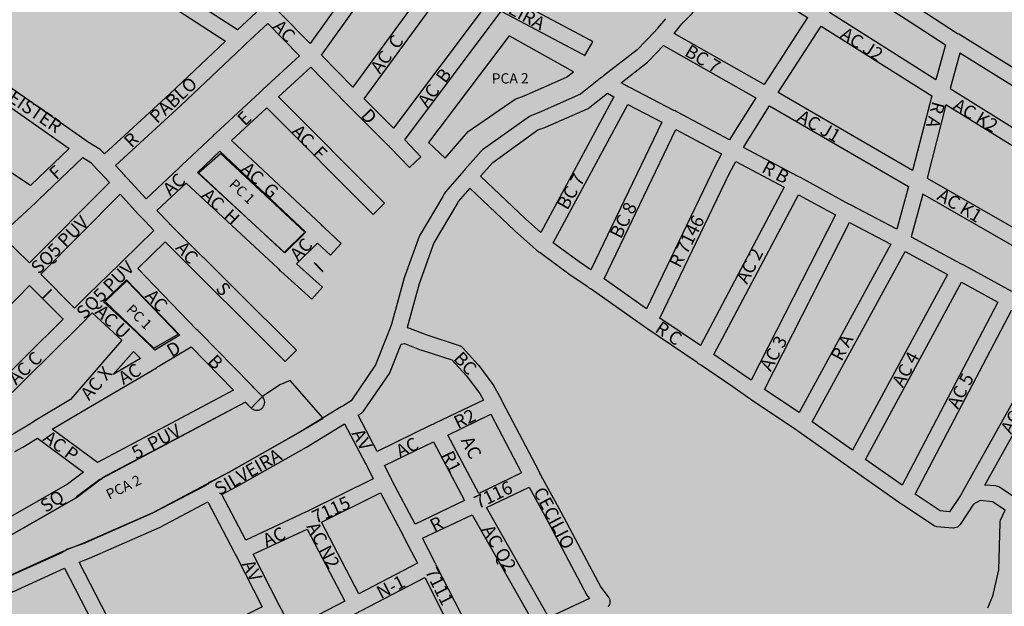
# Model space of a CAD drawing. Units: millimetres. Extents: x 180464 to 229741, y 1658956 to 1675697.
# Drawn here: x 186702 to 187379, y 1662783 to 1663186 of the extents above; entities that cross this region are included whole.
import ezdxf

# ---------------------------------------------------------------- set-up
doc = ezdxf.new("R2010")
doc.units = ezdxf.units.MM
for name, color, linetype in [('0PRACAS', 94, 'Continuous'), ('10CONV', 7, 'Continuous'), ('3CONV', 94, 'Continuous'), ('HATCH', 7, 'Continuous'), ('MAPA PORTO ALEGRE', 7, 'Continuous')]:
    doc.layers.add(name, color=color, linetype=linetype)
doc.styles.add('cdl', font='romans.shx')

msp = doc.modelspace()

# ---------------------------------------------------------------- hatches: boundary and pattern name
at = {"layer": 'HATCH'}
msp.add_hatch(color=71, dxfattribs=at).paths.add_polyline_path([(186297.2, 1666595.79), (186297.01, 1666597.56), (186293.72, 1666604.21), (186290.05, 1666610.3), (186286.19, 1666615.95), (186281.46, 1666621.26), (186276.73, 1666626.36), (186272.1, 1666631.45), (186267.37, 1666636.32), (186262.55, 1666640.86), (186257.72, 1666645.4), (186252.99, 1666649.94), (186248.17, 1666654.26), (186243.44, 1666658.13), (186239.2, 1666661.78), (186233.51, 1666666.21), (186229.65, 1666668.98), (186223.28, 1666673.52), (186216.82, 1666677.72), (186210.36, 1666681.92), (186204.09, 1666685.91), (186197.92, 1666690), (186191.84, 1666693.98), (186186.34, 1666697.75), (186177.37, 1666703.61), (186177.08, 1666703.83), (186173.03, 1666706.6), (186169.17, 1666709.37), (186165.22, 1666712.24), (186161.36, 1666714.9), (186157.4, 1666717.67), (186153.45, 1666720.43), (186149.49, 1666723.09), (186145.64, 1666725.63), (186141.68, 1666728.07), (186137.73, 1666730.5), (186133.77, 1666732.93), (186129.82, 1666735.15), (186125.87, 1666737.25), (186122.01, 1666739.24), (186118.05, 1666741.23), (186114.2, 1666743.22), (186110.24, 1666745.1), (186106.29, 1666746.98), (186102.34, 1666748.75), (186098.48, 1666750.63), (186094.62, 1666752.51), (186090.86, 1666754.27), (186087.1, 1666756.15), (186081.12, 1666758.92), (186076.97, 1666760.91), (186071.67, 1666763.45), (186066.46, 1666765.99), (186061.35, 1666768.54), (186056.14, 1666770.97), (186051.32, 1666773.29), (186046.6, 1666775.61), (186041.68, 1666777.71), (186036.86, 1666779.81), (186029.82, 1666783.02), (186027.5, 1666784.13), (186025.38, 1666785.12), (186020.66, 1666787.11), (186010.24, 1666791.64), (186000.02, 1666796.29), (185989.99, 1666801.04), (185980.06, 1666805.9), (185969.94, 1666810.1), (185959.81, 1666814.53), (185949.59, 1666818.84), (185939.18, 1666823.03), (185928.76, 1666828.34), (185918.54, 1666833.65), (185908.22, 1666839.07), (185898.29, 1666844.6), (185888.26, 1666850.02), (185878.13, 1666855.33), (185868.1, 1666860.41), (185858.84, 1666864.28), (185849.3, 1666867.04), (185839.46, 1666869.47), (185829.92, 1666871.12), (185825.2, 1666871.67), (185819.9, 1666870.88), (185809.78, 1666866.99), (185805.26, 1666865.1), (185799.77, 1666862.88), (185789.75, 1666858.21), (185779.73, 1666853.32), (185769.91, 1666847.98), (185760.18, 1666842.76), (185750.46, 1666837.31), (185748.63, 1666835.98), (185740.83, 1666831.32), (185732.55, 1666825.1), (185728.12, 1666822.32), (185722.82, 1666820.1), (185713.19, 1666815.32), (185706.93, 1666813.09), (185703.55, 1666811.98), (185700.76, 1666810.76), (185693.15, 1666808.97), (185683.51, 1666807.19), (185673.98, 1666805.51), (185664.53, 1666804.06), (185654.99, 1666802.49), (185645.46, 1666800.26), (185636.21, 1666798.03), (185626.48, 1666794.36), (185616.75, 1666790.03), (185607.41, 1666785.25), (185598.07, 1666780.47), (185588.72, 1666775.8), (185579.38, 1666770.69), (185570.33, 1666765.47), (185568.6, 1666764.47), (185561.28, 1666758.69), (185553.58, 1666752.81), (185543.57, 1666743.59), (185536.54, 1666735.71), (185519.03, 1666714.74), (185507.87, 1666699.54), (185497.96, 1666686.22), (185496.71, 1666684.55), (185490.65, 1666677.23), (185482.27, 1666670.12), (185468.8, 1666658.47), (185455.51, 1666648.25), (185441.93, 1666639.7), (185428.26, 1666630.03), (185414.69, 1666619.93), (185402.08, 1666607.72), (185389.47, 1666595.51), (185377.05, 1666582.52), (185364.54, 1666569.53), (185351.93, 1666556.88), (185338.94, 1666544.56), (185325.66, 1666533.78), (185312.75, 1666529.89), (185300.51, 1666529.54), (185287.69, 1666531.52), (185274.48, 1666534.49), (185261.27, 1666537.47), (185247.97, 1666541.22), (185234.47, 1666545.3), (185221.07, 1666549.5), (185207.86, 1666554.91), (185194.65, 1666561.66), (185181.15, 1666568.07), (185167.55, 1666574.48), (185153.66, 1666580.45), (185142.29, 1666583.09), (185128.89, 1666584.63), (185115.59, 1666583.83), (185102.29, 1666582.59), (185089.39, 1666579.25), (185076.67, 1666574.8), (185063.96, 1666570.24), (185061.93, 1666569.35), (185061.35, 1666569.12), (185061.16, 1666569.12), (185061.07, 1666569.12), (185060.97, 1666569.01), (185060.78, 1666569.01), (185056.54, 1666567.57), (185049.03, 1666564.12), (185041.61, 1666560.12), (185034.29, 1666555.67), (185027.17, 1666551.12), (185020.14, 1666546.56), (185011.76, 1666542.34), (185003.19, 1666538.23), (184994.52, 1666533.89), (184985.66, 1666531), (184976.89, 1666529.32), (184973.32, 1666529.21), (184971.49, 1666529.2), (184967.93, 1666529.2), (184958.68, 1666529.85), (184949.13, 1666533.28), (184939.49, 1666538.25), (184928.97, 1666544.89), (184918.36, 1666551.41), (184908.23, 1666557.83), (184897.91, 1666564.36), (184887.59, 1666570.88), (184877.27, 1666577.41), (184866.86, 1666583.6), (184856.82, 1666590.24), (184847.47, 1666596.44), (184838.21, 1666602.85), (184832.13, 1666606.72), (184826.34, 1666609.49), (184818.14, 1666614.91), (184817.08, 1666616.68), (184811.98, 1666610.24), (184802.55, 1666599.48), (184793.13, 1666586.94), (184783.41, 1666574.4), (184773.6, 1666561.52), (184768.31, 1666554.42), (184764.07, 1666548.76), (184758.01, 1666541.33), (184748.01, 1666528.12), (184745.7, 1666525.01), (184742.52, 1666521.24), (184729.83, 1666504.15), (184717.13, 1666487.06), (184704.34, 1666470.08), (184691.45, 1666453.44), (184678.75, 1666436.46), (184671.53, 1666426.8), (184657.01, 1666408.27), (184647.77, 1666396.39), (184637.29, 1666380.97), (184625.55, 1666365.66), (184613.72, 1666350.67), (184601.89, 1666335.47), (184589.67, 1666321.26), (184580.43, 1666312.38), (184577.93, 1666308.5), (184572.25, 1666302.95), (184562.24, 1666293.29), (184552.33, 1666283.52), (184542.42, 1666273.64), (184532.8, 1666263.65), (184522.69, 1666253.77), (184512.68, 1666243.78), (184502.67, 1666233.79), (184492.76, 1666223.68), (184482.56, 1666213.58), (184473.42, 1666203.81), (184463.32, 1666193.71), (184453.02, 1666183.61), (184442.62, 1666173.51), (184432.23, 1666163.29), (184421.26, 1666153.08), (184409.9, 1666142.86), (184405.86, 1666139.09), (184398.74, 1666131.98), (184390.75, 1666125.21), (184381.8, 1666118.55), (184372.65, 1666111.77), (184362.54, 1666105.33), (184352.43, 1666099.33), (184342.32, 1666093.32), (184332.4, 1666089.54), (184324.41, 1666086.43), (184312.27, 1666081.86), (184300.14, 1666077.3), (184288, 1666072.74), (184275.77, 1666067.62), (184263.54, 1666062.28), (184251.4, 1666056.95), (184239.17, 1666051.27), (184226.65, 1666045.71), (184214.04, 1666040.04), (184201.52, 1666034.48), (184189, 1666029.7), (184176.38, 1666025.91), (184163.76, 1666022.68), (184151.42, 1666020.77), (184139, 1666019.31), (184126.56, 1666018.74), (184114.23, 1666018.28), (184099, 1666018.59), (184093.99, 1666018.81), (184087.25, 1666019.02), (184080.4, 1666019.45), (184073.66, 1666020), (184067.01, 1666020.98), (184060.07, 1666021.75), (184053.13, 1666022.74), (184046.28, 1666023.84), (184039.34, 1666025.16), (184032.5, 1666026.37), (184025.56, 1666027.69), (184018.62, 1666029.12), (184011.77, 1666030.77), (184004.74, 1666032.31), (183997.7, 1666033.74), (183990.66, 1666035.28), (183983.53, 1666036.49), (183976.4, 1666038.03), (183969.26, 1666039.69), (183962.23, 1666041.34), (183955.09, 1666042.55), (183947.86, 1666044.2), (183940.73, 1666046.08), (183933.59, 1666048.39), (183926.36, 1666050.6), (183919.04, 1666052.7), (183911.71, 1666054.79), (183904.09, 1666056.66), (183896.48, 1666058.76), (183892.33, 1666059.86), (183888.86, 1666060.74), (183880.76, 1666062.06), (183872.57, 1666063.6), (183864.47, 1666065.36), (183856.28, 1666067.01), (183848.18, 1666068.55), (183840.09, 1666069.76), (183832.09, 1666070.75), (183824.18, 1666071.4), (183816.28, 1666072.06), (183808.47, 1666072.71), (183800.76, 1666072.36), (183792.76, 1666072.24), (183784.86, 1666072.01), (183776.96, 1666071.11), (183769.25, 1666069.99), (183761.45, 1666068.76), (183753.65, 1666067.53), (183746.04, 1666065.74), (183738.23, 1666064.07), (183730.53, 1666062.4), (183722.82, 1666060.39), (183715.02, 1666058.6), (183707.21, 1666056.93), (183699.6, 1666054.7), (183691.8, 1666052.8), (183684.09, 1666050.91), (183676.39, 1666048.9), (183668.58, 1666047.01), (183660.68, 1666046.22), (183652.49, 1666045.1), (183644.21, 1666043.98), (183635.92, 1666042.85), (183627.64, 1666041.73), (183619.45, 1666040.28), (183617.13, 1666039.83), (183607.69, 1666038.38), (183599.02, 1666037.15), (183590.35, 1666036.25), (183581.58, 1666035.68), (183572.81, 1666035.78), (183563.94, 1666035.99), (183555.27, 1666036.53), (183546.5, 1666037.51), (183537.73, 1666038.38), (183524.33, 1666039.36), (183512.77, 1666041.12), (183495.99, 1666046.19), (183478.25, 1666053.37), (183460.41, 1666060.99), (183442.57, 1666070.61), (183424.43, 1666080.23), (183421.15, 1666081.89), (183406.11, 1666089.51), (183386.92, 1666094.58), (183367.55, 1666099.32), (183348.07, 1666104.06), (183328.22, 1666107.91), (183308.46, 1666110.21), (183298.24, 1666109.75), (183290.73, 1666108.63), (183282.25, 1666106.18), (183278.4, 1666105.39), (183282.26, 1666098.31), (183285.84, 1666090.66), (183290.48, 1666078.59), (183295.22, 1666066.62), (183299.39, 1666054.65), (183302.78, 1666042.69), (183304.63, 1666031.05), (183303.68, 1666018.74), (183301.87, 1666006.32), (183297.55, 1665994.23), (183289.68, 1665975.6), (183285.64, 1665968.61), (183282.27, 1665963.61), (183268.33, 1665946.85), (183253.51, 1665930.54), (183238.31, 1665916.99), (183223, 1665903.88), (183206.06, 1665894.1), (183189.21, 1665886.09), (183163.49, 1665875.75), (183154.82, 1665872.18), (183146.45, 1665867.85), (183135.66, 1665864.51), (183131.81, 1665862.51), (183113.13, 1665853.05), (183093.39, 1665842.05), (183076.64, 1665829.72), (183063.46, 1665815.17), (183054.71, 1665800.08), (183042.04, 1665768.25), (183025.34, 1665729.76), (183019.2, 1665706.91), (183016.63, 1665687.17), (183016.63, 1665686.95), (183015.4, 1665672.54), (183022.01, 1665634.86), (183035, 1665584.66), (183042.77, 1665549.31), (183045.6, 1665522.37), (183047.96, 1665494.66), (183046.73, 1665477.59), (183043.88, 1665448.87), (183041.69, 1665435.12), (183037.87, 1665413.94), (183035.68, 1665393.65), (183035.11, 1665387.44), (183034.93, 1665380.02), (183036.11, 1665368.71), (183039.61, 1665345.88), (183043.6, 1665323.05), (183048.16, 1665300.44), (183051.66, 1665277.94), (183055.17, 1665255.33), (183058.58, 1665232.72), (183060.63, 1665210.22), (183062.4, 1665187.83), (183064.36, 1665165.55), (183066.9, 1665143.05), (183069.54, 1665120.78), (183071.12, 1665098.94), (183071.12, 1665098.72), (183075.68, 1665076.77), (183080.34, 1665054.94), (183086.15, 1665033), (183091.29, 1665011.17), (183096.34, 1664989.12), (183101.67, 1664967.62), (183103.22, 1664961.75), (183106.61, 1664953.44), (183111.15, 1664944.69), (183118.2, 1664931.4), (183129.11, 1664916.78), (183136.94, 1664906.59), (183148.33, 1664890.65), (183156.83, 1664878.58), (183162.04, 1664871.38), (183165.42, 1664866.73), (183169.67, 1664859.86), (183176.14, 1664849.56), (183184.64, 1664838.38), (183193.81, 1664828.41), (183203.08, 1664818.56), (183212.34, 1664808.71), (183221.03, 1664798.64), (183228.65, 1664791), (183229.71, 1664790), (183244.37, 1664781.49), (183258.46, 1664770.98), (183273.02, 1664760.69), (183288.26, 1664751.51), (183303.69, 1664742.56), (183319.31, 1664733.6), (183334.94, 1664724.64), (183350.66, 1664716.02), (183366.38, 1664706.4), (183381.91, 1664696), (183397.73, 1664683.06), (183403.99, 1664685.95), (183414.2, 1664687.29), (183425.18, 1664688.53), (183436.55, 1664691.32), (183447.82, 1664694.55), (183458.99, 1664698), (183459.95, 1664698.12), (183470.84, 1664700.02), (183482.78, 1664701.48), (183495.21, 1664702.27), (183508.32, 1664701.85), (183521.9, 1664700.87), (183535.59, 1664698.9), (183549.18, 1664696.92), (183562.77, 1664695.28), (183576.36, 1664693.64), (183591.11, 1664689.44), (183605.76, 1664684.92), (183619.16, 1664679.84), (183626.78, 1664676.08), (183639.5, 1664671.45), (183650.4, 1664666.14), (183663.9, 1664659.51), (183676.53, 1664652.1), (183688.59, 1664645.36), (183691.87, 1664643.37), (183693.02, 1664642.81), (183695.34, 1664642.15), (183699.87, 1664640.05), (183704.59, 1664638.07), (183713.95, 1664631.09), (183727.55, 1664621.25), (183741.25, 1664609.96), (183754.95, 1664598.56), (183768.74, 1664587.17), (183782.64, 1664575.77), (183796.43, 1664563.7), (183810.33, 1664551.64), (183815.92, 1664544.89), (183824.22, 1664539.25), (183836.86, 1664526.07), (183849.6, 1664509.8), (183862.45, 1664491.86), (183869.01, 1664483.55), (183876.25, 1664470.92), (183884.85, 1664454.64), (183893.45, 1664438.36), (183898.77, 1664425.28), (183901.19, 1664417.08), (183901.19, 1664416.97), (183905.46, 1664400.9), (183910.2, 1664384.95), (183914.95, 1664369.1), (183919.21, 1664352.81), (183923.38, 1664336.63), (183931.42, 1664306.71), (183937.81, 1664286.21), (183941.97, 1664273.47), (183943.9, 1664267.93), (183949.5, 1664259.52), (183961.37, 1664245.9), (183968.42, 1664240.14), (183975.55, 1664235.28), (183988.96, 1664226.09), (184003.91, 1664217.36), (184018.28, 1664208.62), (184032.55, 1664199.88), (184047.3, 1664191.15), (184062.15, 1664182.19), (184076.91, 1664173.01), (184091.66, 1664163.83), (184101.69, 1664157.42), (184132.94, 1664137.17), (184153.19, 1664123.79), (184173.26, 1664108.08), (184190.05, 1664090.7), (184207.51, 1664071.99), (184224.4, 1664052.72), (184241.29, 1664033.57), (184259.53, 1664014.41), (184276.7, 1663997.81), (184293.01, 1663979.65), (184296.97, 1663975.11), (184309.03, 1663961.38), (184322.16, 1663942.11), (184331.73, 1663923.73), (184340.63, 1663899.79), (184349.72, 1663873.42), (184351.76, 1663866.44), (184357.66, 1663844.83), (184365.51, 1663816.02), (184373.16, 1663787.76), (184381.59, 1663753.08), (184384.11, 1663745.99), (184390.3, 1663729.03), (184397.07, 1663711.75), (184416.3, 1663666.32), (184423.93, 1663652.37), (184443.75, 1663610.05), (184449.94, 1663591.77), (184452.46, 1663582.35), (184453.91, 1663574.26), (184455.58, 1663554.97), (184455.89, 1663540.67), (184455.9, 1663530.69), (184459.41, 1663502.98), (184463.21, 1663472.39), (184464.78, 1663450.11), (184464.79, 1663444.57), (184464.91, 1663431.6), (184464.24, 1663423.17), (184463.3, 1663411.09), (184462.63, 1663402.66), (184461.78, 1663391.13), (184460.46, 1663372.95), (184458.94, 1663354.21), (184455.71, 1663321.84), (184452.49, 1663284.69), (184449.17, 1663247.88), (184448.65, 1663209.19), (184449.63, 1663198.89), (184453.81, 1663172.73), (184456.43, 1663156.11), (184466.05, 1663096.37), (184474.81, 1663036.74), (184482.99, 1662977), (184488.56, 1662916.59), (184490.38, 1662854.62), (184489.8, 1662792.43), (184490.37, 1662729.02), (184490.37, 1662726.25), (184490.39, 1662716.71), (184490.34, 1662680.8), (184490.2, 1662644.66), (184490.22, 1662631.13), (184490.53, 1662611.62), (184490.27, 1662592.33), (184490.11, 1662573.04), (184490.04, 1662553.86), (184490.06, 1662534.69), (184489.71, 1662515.95), (184488.19, 1662497.21), (184483.69, 1662476.26), (184478.14, 1662455.07), (184471.71, 1662434.89), (184465.28, 1662414.81), (184458.86, 1662394.96), (184453.3, 1662375.89), (184456.77, 1662370.57), (184469.42, 1662350.74), (184482.16, 1662331.03), (184495, 1662311.2), (184509.19, 1662291.49), (184523.48, 1662271.78), (184537.19, 1662250.18), (184548.87, 1662229.91), (184556.7, 1662212.18), (184564.34, 1662189.91), (184571.6, 1662167.2), (184578.76, 1662146.7), (184584.85, 1662129.64), (184587.85, 1662122.32), (184591.33, 1662114.01), (184593.65, 1662108.47), (184594.81, 1662105.81), (184600.7, 1662090.52), (184604.67, 1662081.66), (184608.63, 1662073.8), (184612.78, 1662065.82), (184617.22, 1662057.73), (184622.53, 1662049.87), (184628.03, 1662041.67), (184634.11, 1662033.81), (184640.68, 1662026.17), (184647.43, 1662018.53), (184654.67, 1662011.12), (184662.77, 1662004.14), (184671.25, 1661997.72), (184680.99, 1661992.08), (184690.82, 1661986.33), (184701.33, 1661981.14), (184712.03, 1661976.05), (184722.73, 1661970.97), (184733.43, 1661965.88), (184744.04, 1661960.8), (184754.93, 1661955.72), (184765.82, 1661950.85), (184776.62, 1661945.77), (184787.41, 1661940.79), (184798.31, 1661935.6), (184809.1, 1661930.52), (184819.99, 1661925.43), (184830.79, 1661920.35), (184841.59, 1661915.15), (184852.29, 1661909.73), (184863.08, 1661904.43), (184873.69, 1661898.68), (184884.1, 1661892.59), (184894.51, 1661886.4), (184904.83, 1661880.32), (184914.76, 1661872.46), (184922.77, 1661865.27), (184935.2, 1661857.3), (184945.43, 1661849.55), (184954.78, 1661840.92), (184964.14, 1661832.18), (184973.2, 1661823.43), (184980.92, 1661815.46), (184987.39, 1661807.38), (184994.05, 1661799.4), (185000.13, 1661791.1), (185005.24, 1661782.9), (185010.26, 1661774.7), (185012.78, 1661766.61), (185016.26, 1661758.08), (185019.54, 1661749.44), (185021.77, 1661741.02), (185024.09, 1661732.71), (185026.32, 1661724.51), (185028.07, 1661716.2), (185029.72, 1661707.77), (185031.17, 1661699.46), (185032.63, 1661691.15), (185034.08, 1661682.84), (185035.64, 1661674.52), (185036.52, 1661666.32), (185037.78, 1661658.01), (185038.85, 1661649.58), (185039.82, 1661641.27), (185041.18, 1661632.85), (185042.45, 1661624.54), (185043.9, 1661616.11), (185045.26, 1661607.8), (185046.62, 1661599.49), (185047.5, 1661591.17), (185048.77, 1661582.97), (185050.03, 1661574.66), (185051.29, 1661566.35), (185052.56, 1661558.04), (185054.11, 1661549.72), (185056.82, 1661541.52), (185058.07, 1661539.42), (185060.58, 1661536.87), (185065.21, 1661533.44), (185066.56, 1661532.78), (185064.26, 1661524.46), (185065.14, 1661515.15), (185068.82, 1661497.2), (185084.08, 1661468.28), (185101.17, 1661438.6), (185117.78, 1661408.58), (185133.43, 1661378.44), (185148.11, 1661350.31), (185165.68, 1661320.51), (185174.94, 1661307), (185183.63, 1661294.15), (185204.66, 1661270.9), (185227.04, 1661249.31), (185249.32, 1661227.83), (185271.98, 1661206.36), (185294.17, 1661184.77), (185316.25, 1661163.29), (185338.25, 1661141.71), (185360.43, 1661120.23), (185382.61, 1661098.64), (185404.8, 1661077.17), (185426.98, 1661055.58), (185449.16, 1661033.99), (185471.34, 1661012.51), (185493.05, 1660990.81), (185500.57, 1660983.17), (185518.22, 1660966.46), (185536.54, 1660949.52), (185551.2, 1660936.46), (185565.57, 1660923.17), (185577.82, 1660910.33), (185583.8, 1660904.24), (185590.65, 1660897.27), (185599.91, 1660887.52), (185608.98, 1660877.56), (185617.37, 1660867.7), (185630.01, 1660853.42), (185641.97, 1660838.8), (185653.93, 1660824.41), (185666.28, 1660810.01), (185678.63, 1660795.61), (185690.49, 1660781.44), (185701.11, 1660767.49), (185711.62, 1660753.64), (185722.62, 1660739.8), (185733.52, 1660725.96), (185744.43, 1660712.22), (185755.33, 1660698.6), (185762.95, 1660688.52), (185774.05, 1660674.24), (185785.33, 1660660.06), (185796.81, 1660645.89), (185807.91, 1660631.71), (185818.14, 1660618.76), (185828.27, 1660605.8), (185838.69, 1660593.73), (185847.08, 1660584.09), (185859.14, 1660568.48), (185871.58, 1660553.53), (185883.74, 1660538.25), (185895.89, 1660523.08), (185907.95, 1660507.9), (185919.92, 1660492.62), (185932.07, 1660477.45), (185944.13, 1660462.17), (185955.42, 1660446.99), (185959.47, 1660442.78), (185970.08, 1660429.5), (185976.54, 1660423.07), (185982.14, 1660416.54), (185997.09, 1660401.59), (186002.68, 1660396.61), (186013.87, 1660386.65), (186033.54, 1660370.82), (186036.81, 1660367.72), (186050.8, 1660354.22), (186063.72, 1660340.6), (186076.65, 1660326.98), (186089.28, 1660313.47), (186101.91, 1660299.96), (186114.74, 1660286.34), (186128.05, 1660273.05), (186141.36, 1660259.66), (186154.67, 1660246.26), (186167.59, 1660232.31), (186179.55, 1660218.13), (186190.94, 1660203.85), (186201.74, 1660189.56), (186211.97, 1660174.94), (186221.52, 1660160.21), (186229.92, 1660145.14), (186238.22, 1660130.19), (186246.04, 1660115.12), (186253.77, 1660100.16), (186261.97, 1660085.32), (186270.08, 1660070.36), (186277.04, 1660055.74), (186283.99, 1660041), (186290.94, 1660026.27), (186297.9, 1660011.53), (186305.04, 1659996.91), (186312.09, 1659982.28), (186319.24, 1659967.55), (186326, 1659952.92), (186332.85, 1659938.3), (186336.92, 1659923.45), (186340.59, 1659908.38), (186344.3, 1659875.68), (186344.69, 1659866.81), (186344.79, 1659862.49), (186345.97, 1659846.3), (186347.05, 1659830.12), (186348.61, 1659814.05), (186350.75, 1659798.09), (186354.43, 1659782.02), (186358.59, 1659766.39), (186363.33, 1659751.21), (186367.78, 1659735.92), (186373.48, 1659721.07), (186379.47, 1659705.89), (186386.32, 1659691.15), (186393.37, 1659677.19), (186401.48, 1659664.34), (186409.68, 1659652.49), (186417.11, 1659640.86), (186424.64, 1659630.23), (186937.49, 1660115.85), (187467.24, 1660617.44), (188807.97, 1661886.65), (188023.02, 1663696.34), (187974.25, 1663800.61), (187913.59, 1663943.77), (187837.96, 1664111.3), (187849.13, 1664114.19), (187871.48, 1664119.76), (187870.49, 1664139.72), (187865.25, 1664178.18), (187859.44, 1664206.44), (187850.04, 1664251.44), (187845.49, 1664270.28), (187837.18, 1664295.65), (187829.26, 1664311.72), (187823.46, 1664322.47), (187816.61, 1664333.99), (187810.53, 1664343.63), (187804.93, 1664352.6), (187793.44, 1664371.1), (187782.34, 1664389.71), (187772.3, 1664408.32), (187765.54, 1664425.06), (187759.83, 1664442.12), (187755.87, 1664459.19), (187753.15, 1664475.93), (187750.72, 1664492.66), (187748.39, 1664509.4), (187746.54, 1664526.14), (187744.5, 1664543.1), (187742.26, 1664560.16), (187740.41, 1664577.12), (187739.64, 1664580.67), (187737.22, 1664591.64), (187727.37, 1664607.59), (187716.27, 1664622.99), (187702.38, 1664636.17), (187688.4, 1664649.23), (187674.41, 1664662.41), (187660.43, 1664675.48), (187646.54, 1664688.65), (187632.55, 1664701.83), (187618.56, 1664714.89), (187603.81, 1664727.96), (187590.4, 1664738.14), (187577.48, 1664743.67), (187564.57, 1664746.2), (187557.15, 1664746.09), (187553.01, 1664745.75), (187546.45, 1664744.3), (187539.04, 1664742.07), (187524.97, 1664738.51), (187510.81, 1664734.95), (187496.65, 1664731.16), (187482.2, 1664727.49), (187473.54, 1664724.93), (187466.31, 1664722.81), (187452.63, 1664719.14), (187438.95, 1664715.58), (187425.28, 1664712.12), (187411.89, 1664709.34), (187399.55, 1664707.99), (187385.97, 1664708.2), (187372.38, 1664711.4), (187358.98, 1664716.59), (187345.48, 1664720.46), (187332.66, 1664725.99), (187319.94, 1664731.74), (187307.11, 1664737.15), (187294.68, 1664742.79), (187281.95, 1664748.1), (187269.32, 1664753.29), (187256.6, 1664758.6), (187243.97, 1664763.8), (187231.15, 1664768.44), (187216.11, 1664773.74), (187205.6, 1664777.05), (187193.27, 1664780.81), (187181.12, 1664785.45), (187168.97, 1664790.09), (187156.73, 1664794.73), (187144.29, 1664801.37), (187131.66, 1664807.79), (187118.26, 1664815.97), (187104.95, 1664824.05), (187092.22, 1664832.02), (187079.11, 1664838.76), (187059.63, 1664851.16), (187052.98, 1664855.03), (187046.52, 1664858.57), (187036.59, 1664865.1), (187029.74, 1664868.64), (187024.25, 1664871.85), (187007.37, 1664881.58), (186996.09, 1664887.67), (186991.37, 1664889.88), (186986.35, 1664892.31), (186971.89, 1664898.83), (186957.24, 1664905.25), (186942.68, 1664911.55), (186928.12, 1664917.74), (186914.24, 1664923.04), (186900.36, 1664928.35), (186886.57, 1664933.76), (186872.98, 1664939.18), (186859.48, 1664944.71), (186845.6, 1664950.68), (186831.52, 1664957.53), (186818.22, 1664964.61), (186805.59, 1664971.91), (186793.53, 1664979.1), (186780.03, 1664986.96), (186766.73, 1664994.7), (186753.23, 1665001.45), (186739.73, 1665007.75), (186726.04, 1665013.05), (186712.45, 1665017.36), (186698.18, 1665020.67), (186683.92, 1665023.76), (186670.04, 1665027.29), (186656.55, 1665030.38), (186643.53, 1665033.69), (186630.71, 1665037.11), (186618.18, 1665040.53), (186605.65, 1665043.84), (186593.12, 1665047.15), (186580.69, 1665050.46), (186568.16, 1665053.77), (186555.82, 1665056.97), (186543.58, 1665060.28), (186532.3, 1665064.04), (186521.21, 1665067.79), (186509.35, 1665072.76), (186490.74, 1665087.38), (186478.1, 1665101.33), (186465.26, 1665120.82), (186452.51, 1665140.65), (186439.87, 1665160.48), (186425.01, 1665178.75), (186408.22, 1665195.8), (186387.29, 1665211.07), (186365.4, 1665226.12), (186342.25, 1665240.62), (186325.76, 1665252.9), (186313.02, 1665269.18), (186307.6, 1665285.14), (186307.1, 1665298.66), (186310.75, 1665312.3), (186316.32, 1665323.84), (186327.57, 1665343.47), (186344.88, 1665375.76), (186362.18, 1665408.04), (186368.63, 1665418.58), (186374.39, 1665430.11), (186390.74, 1665461.5), (186401.89, 1665483.8), (186412.75, 1665506.32), (186423.22, 1665529.28), (186433.89, 1665551.8), (186444.95, 1665573.98), (186456.39, 1665594.84), (186469.37, 1665616.03), (186483.99, 1665637.44), (186498.71, 1665658.96), (186508.71, 1665675.05), (186511.02, 1665680.82), (186517.65, 1665693.13), (186523.22, 1665706.22), (186528.8, 1665719.31), (186533.21, 1665732.84), (186537.34, 1665746.37), (186541.37, 1665760.01), (186545.5, 1665773.54), (186550.4, 1665786.84), (186553.37, 1665800.37), (186555.57, 1665814.01), (186557.77, 1665827.65), (186558.91, 1665841.29), (186557.45, 1665854.92), (186555.12, 1665868.66), (186551.44, 1665881.85), (186547.76, 1665894.93), (186543.6, 1665907.89), (186533.44, 1665942.36), (186522.8, 1665973.05), (186518.74, 1665987.12), (186514.29, 1666000.53), (186508.2, 1666011.5), (186498.94, 1666022.91), (186493.05, 1666029), (186488.13, 1666032.32), (186464.59, 1666057.01), (186440.85, 1666083.03), (186434.48, 1666089.56), (186421.44, 1666114.93), (186406.95, 1666141.74), (186393.23, 1666168.66), (186379.9, 1666195.59), (186366.67, 1666222.51), (186353.33, 1666249.43), (186339.81, 1666276.24), (186326.38, 1666303.16), (186312.66, 1666330.08), (186299.04, 1666357), (186285.32, 1666383.92), (186272.28, 1666410.74), (186260.68, 1666437.77), (186257.58, 1666447.85), (186253.9, 1666465.14), (186254.18, 1666474.46), (186258.49, 1666495.63), (186261.56, 1666501.51), (186273.29, 1666527.03), (186276.65, 1666534.57), (186279.73, 1666541.67), (186283.09, 1666548.66), (186286.75, 1666555.53), (186289.92, 1666562.63), (186292.51, 1666569.84), (186295.2, 1666577.16), (186296.64, 1666584.59), (186297.59, 1666592.02)])

# ---------------------------------------------------------------- linework, layer by layer
at = {"layer": '0PRACAS'}
for points in [[(187082.55, 1663150.13), (187038.17, 1663174.75), (187038.17, 1663174.75), (186982.78, 1663101.63), (186994.23, 1663090.75), (187010.08, 1663109.13), (187042.28, 1663131.38), (187048.48, 1663133.63), (187077.77, 1663146.38), (187082.55, 1663150.13)], [(186839.67, 1663093.88), (186897.58, 1663040), (186883.42, 1663025.88), (186824.64, 1663080.75), (186839.67, 1663093.88)], [(186793.86, 1662960.13), (186810.61, 1662969.75), (186775.34, 1663006.38), (186775.34, 1663006.38), (186760.36, 1662992.25), (186793.86, 1662960.13)], [(186695.5, 1662804), (186731.3, 1662820), (186732.09, 1662821), (186732.09, 1662821), (186732.59, 1662821), (186733.91, 1662822), (186745.41, 1662826), (186793.09, 1662847), (186829.7, 1662866), (186830.7, 1662867), (186830.7, 1662867), (186831.41, 1662867), (186832.2, 1662868), (186845.59, 1662875), (186893.09, 1662902), (186910.2, 1662912), (186887.7, 1662938), (186887.7, 1662938), (186880.59, 1662935), (186868.59, 1662927), (186864.64, 1662923)], [(186864.64, 1662923), (186860.8, 1662919), (186856.8, 1662923), (186856.8, 1662923), (186758.3, 1662871), (186757.7, 1662870), (186756.7, 1662870), (186756.7, 1662870), (186740.7, 1662858), (186740.09, 1662857), (186616.91, 1662787)]]:
    msp.add_lwpolyline(points, dxfattribs=at)
at = {"layer": 'MAPA PORTO ALEGRE'}
for points in [[(187381.91, 1663338.12), (187373.14, 1663329.25), (187345.88, 1663297.38), (187323.81, 1663271.88), (187322.38, 1663269.25), (187321.8, 1663268.5), (187303.89, 1663247.38), (187292.3, 1663234.5), (187280.28, 1663219.38), (187320.22, 1663193.62), (187346.66, 1663176.38), (187347.58, 1663176.12), (187348.61, 1663175.62), (187395.16, 1663146.75)], [(186593.97, 1663297.75), (186713.77, 1663232.12), (186714.53, 1663231.88), (186715.45, 1663231.62), (186716.41, 1663231.5), (186717.36, 1663231.62), (186718.28, 1663231.88), (186718.75, 1663232), (186725.14, 1663235), (186725.55, 1663235.25), (186726.33, 1663235.75), (186726.89, 1663236.38), (186731.39, 1663241.38), (186732.11, 1663242.38), (186732.53, 1663243.12), (186808.92, 1663193.25), (186809.75, 1663192.75), (186810.3, 1663192.38), (186811.31, 1663191.75), (186843.12, 1663171.12), (186804.84, 1663135), (186759.83, 1663093.75)], [(186901.34, 1663169.5), (186879.52, 1663191.5), (186925.36, 1663253.62), (186925.97, 1663254.5), (186926.52, 1663255.25), (186927.06, 1663256), (186954.2, 1663293.75), (186979.55, 1663279.25), (186953.36, 1663242.38), (186952.77, 1663241.5), (186952.5, 1663241.12), (186952.23, 1663240.75), (186951.69, 1663240), (186901.34, 1663169.5)], [(186851.39, 1663179), (186821.62, 1663198.12), (186846.67, 1663227), (186847.28, 1663227.75), (186847.86, 1663228.38), (186848.55, 1663229.12), (186886.61, 1663272.88), (186913.69, 1663256.38), (186868.67, 1663195.38), (186868.17, 1663194.62), (186867.39, 1663193.88), (186851.39, 1663179)], [(186930.7, 1663139.5), (186909.19, 1663161.5), (186958.69, 1663230.88), (186986.59, 1663216.12), (186930.7, 1663139.5)], [(187213.77, 1663141.38), (187151.7, 1663176.5), (187157.08, 1663183), (187157.66, 1663183.75), (187157.98, 1663184.12), (187158.33, 1663184.5), (187158.98, 1663185.12), (187164.06, 1663190.12), (187164.7, 1663190.88), (187165.36, 1663191.75), (187174.22, 1663203.75), (187183.53, 1663216.5), (187188.7, 1663222), (187243.45, 1663187.38), (187213.77, 1663141.38)], [(186958.7, 1663111.38), (186938.52, 1663131.5), (186996.44, 1663210.88), (187023.02, 1663197.12), (186958.7, 1663111.38)], [(187331.83, 1663144.62), (187258.62, 1663190.75), (187261.81, 1663195.88), (187273.42, 1663210.62), (187314.2, 1663184.38), (187338.33, 1663168.62), (187331.83, 1663144.62)], [(186616.94, 1662787), (186740.12, 1662857.25), (186740.7, 1662857.62), (186756.73, 1662869.62), (186757.67, 1662870.38), (186758.27, 1662870.75), (186856.72, 1662923.12), (186860.64, 1662919.12), (186861.06, 1662918.75), (186861.84, 1662918.25), (186862.72, 1662917.88), (186863.64, 1662917.62), (186864.59, 1662917.5), (186865.55, 1662917.62), (186866.47, 1662917.88), (186867.34, 1662918.25), (186868.12, 1662918.75), (186868.81, 1662919.5), (186869.36, 1662920.25), (186869.77, 1662921.12), (186870.02, 1662922), (186870.09, 1662923), (186870.02, 1662924), (186869.77, 1662924.88), (186869.36, 1662925.75), (186868.81, 1662926.5), (186868.55, 1662926.88), (186862.67, 1662932.88), (186862.05, 1662933.5), (186861.72, 1662933.88), (186861.34, 1662934.25), (186860.72, 1662934.88), (186825.39, 1662970.88), (186824.77, 1662971.5), (186824.45, 1662971.88), (186824.05, 1662972.25), (186823.44, 1662972.88), (186782.84, 1663015), (186801.56, 1663033.25), (186884.12, 1662951.12), (186891.88, 1662958.88), (186806.48, 1663043.88), (186805.84, 1663044.5), (186805.48, 1663044.88), (186805.12, 1663045.25), (186804.52, 1663045.88), (186795.97, 1663054.75), (186815.94, 1663073.5), (186879.09, 1663015.12), (186879.77, 1663014.5), (186880.31, 1663013.88), (186881.14, 1663013.12), (186902.41, 1662993.88), (186909.78, 1663002.12), (186891.97, 1663018.12), (186906.3, 1663032.38), (186915.23, 1663024), (186922.77, 1663032), (186911.11, 1663042.88), (186910.45, 1663043.5), (186909.95, 1663044), (186909.72, 1663044.25), (186909.06, 1663044.88), (186847.25, 1663103), (186871.53, 1663125.38), (186944.7, 1663052.12), (186952.48, 1663059.88), (186879.61, 1663132.88), (186901.77, 1663153.38), (186926.39, 1663128.12), (186927.03, 1663127.5), (186927.36, 1663127.12), (186927.75, 1663126.75), (186928.39, 1663126.12), (186954.39, 1663100.12), (186955.03, 1663099.5), (186955.38, 1663099.12), (186955.75, 1663098.75), (186956.38, 1663098.12), (186969.61, 1663084.25), (186977.58, 1663091.75), (186966.45, 1663103.38), (187032.84, 1663191.88), (187088.61, 1663162.25), (187090.22, 1663161.25), (187095.78, 1663170.75), (187094.08, 1663171.75), (187034.88, 1663203.38)], [(187145.69, 1663186.5), (187140.3, 1663180), (187139.72, 1663179.25), (187139.19, 1663178.62), (187138.44, 1663177.88), (187126.31, 1663165.12), (187103.23, 1663147.38), (187102.5, 1663146.75), (187101.86, 1663146.25), (187101.02, 1663145.62), (187087.42, 1663134.75), (187058.95, 1663122.12), (187053.55, 1663120.12), (187052.2, 1663119.5), (187020, 1663096.5), (187019.09, 1663095.62), (187007.84, 1663082.88), (187007.27, 1663082.25), (187006.69, 1663081.62), (187005.97, 1663080.75), (187005.39, 1663080.12), (186994.38, 1663067.62), (186993.48, 1663066.25), (186992.72, 1663064.5), (186976.69, 1663037.88), (186976.23, 1663036.88), (186965.83, 1663007.88), (186965.7, 1663007.5), (186957.27, 1662976.62), (186955.38, 1662971.62), (186955.06, 1662970.75), (186954.77, 1662970), (186954.39, 1662969), (186946.41, 1662948.62), (186929.52, 1662924), (186925.16, 1662921.25), (186924.19, 1662920.62), (186923.56, 1662920.25), (186922.73, 1662919.75), (186893.12, 1662901.75), (186845.64, 1662874.88), (186832.19, 1662867.62), (186831.38, 1662867.25), (186830.7, 1662866.88), (186829.72, 1662866.38), (186793.11, 1662847), (186745.38, 1662826.12), (186733.89, 1662821.5), (186732.62, 1662821), (186732.14, 1662820.75), (186731.31, 1662820.38), (186695.48, 1662804.12)], [(186788.45, 1663062.88), (186775.75, 1663076.88), (186775.12, 1663077.5), (186774.42, 1663078.25), (186773.81, 1663078.88), (186767.34, 1663085.75), (186812.38, 1663127), (186854.86, 1663167.12), (186855.52, 1663167.75), (186855.77, 1663168), (186856.25, 1663168.5), (186856.92, 1663169.12), (186872.14, 1663183.38), (186894.09, 1663161.12), (186868.88, 1663137.88), (186867.97, 1663137), (186867.45, 1663136.5), (186866.8, 1663135.88), (186836.38, 1663107.88), (186835.47, 1663107), (186834.97, 1663106.5), (186834.31, 1663105.88), (186813.05, 1663085.88), (186812.39, 1663085.25), (186812.16, 1663085), (186811.66, 1663084.5), (186811, 1663083.88), (186788.45, 1663062.88)], [(187315.78, 1663082.38), (187223.34, 1663135.88), (187252.78, 1663181.5), (187328.89, 1663133.5), (187315.78, 1663082.38)], [(187189.77, 1663103.38), (187154.08, 1663122.38), (187153.09, 1663122.88), (187152.41, 1663123.25), (187151.58, 1663123.62), (187121.19, 1663139.38), (187120.22, 1663139.88), (187119.53, 1663140.25), (187115.25, 1663142.62), (187133.36, 1663156.62), (187133.98, 1663157.25), (187144.31, 1663168.12), (187207.84, 1663132.12), (187193.69, 1663109.88), (187189.77, 1663103.38)], [(187391.14, 1663136.25), (187348.22, 1663162.88), (187341.61, 1663138.62), (187394.61, 1663105.62)], [(186759.83, 1663093.75), (186757.92, 1663095.75), (186756.81, 1663096.62), (186748.67, 1663101.75), (186747.86, 1663102.25), (186747.33, 1663102.62), (186746.31, 1663103.38), (186687.36, 1663144.5)], [(186708.88, 1663072), (186656.42, 1663106.5), (186677.59, 1663137.5), (186681.19, 1663135.38), (186735.62, 1663097.38), (186708.88, 1663072)], [(187059.95, 1663039.75), (187049.52, 1663049), (187018.44, 1663078.38), (187026.91, 1663087.88), (187057.98, 1663110.12), (187062.86, 1663111.88), (187063.23, 1663112), (187092.53, 1663125), (187093.73, 1663125.75), (187105.86, 1663135.38), (187110.2, 1663132.88), (187059.95, 1663039.75)], [(187094.41, 1663014.12), (187086.38, 1663019.5), (187068.61, 1663032.62), (187119.88, 1663127.62), (187143.23, 1663115.5), (187094.41, 1663014.12)], [(187304.88, 1663042), (187273.58, 1663058.38), (187272.58, 1663058.88), (187271.94, 1663059.25), (187238.59, 1663077.38), (187237.62, 1663077.88), (187236.94, 1663078.25), (187199.52, 1663098.12), (187203.08, 1663104.12), (187217.42, 1663126.62), (187312.89, 1663071.38), (187304.88, 1663042)], [(187388.8, 1663096.38), (187338.69, 1663127.5), (187325.78, 1663077.12), (187399.34, 1663034.75)], [(187132.77, 1662987.25), (187103.56, 1663007.88), (187152.95, 1663110.5), (187184.34, 1663093.75), (187179.95, 1663085.38), (187132.77, 1662987.25)], [(186883.86, 1663025.62), (186823.92, 1663081), (186839.2, 1663095.5), (186898.31, 1663039.88), (186883.86, 1663025.62)], [(186708.19, 1663018.75), (186688.5, 1663038), (186712.36, 1663060.12), (186713.02, 1663060.75), (186713.28, 1663061), (186713.75, 1663061.5), (186714.42, 1663062.12), (186745.02, 1663091.12), (186750.38, 1663087.75), (186754.64, 1663083.12), (186755.52, 1663082.25), (186755.98, 1663081.75), (186756.59, 1663081.12), (186763.25, 1663074.12), (186708.19, 1663018.75)], [(187169.78, 1662962), (187141.91, 1662980.88), (187189.81, 1663080.5), (187194.08, 1663088.5), (187227.53, 1663070.75), (187169.78, 1662962)], [(186739.3, 1662987.75), (186715.97, 1663011), (186770.7, 1663066), (186783.2, 1663052.12), (186784.16, 1663051.12), (186784.55, 1663050.75), (186785.19, 1663050.12), (186788.05, 1663047.12), (186793.88, 1663041.12), (186772.19, 1663019.88), (186771.55, 1663019.25), (186771.3, 1663019), (186770.83, 1663018.5), (186770.19, 1663017.88), (186748.41, 1662996.88), (186747.75, 1662996.25), (186747.41, 1662995.88), (186747.06, 1662995.5), (186746.42, 1662994.88), (186739.3, 1662987.75)], [(187367.64, 1662781.62), (187371, 1662790), (187371.23, 1662790.62), (187371.5, 1662791.75), (187375.11, 1662807.75), (187376, 1662840.12), (187376.08, 1662841), (187376.33, 1662841.88), (187379.34, 1662848.88), (187370.64, 1662854.62), (187362.14, 1662855.38), (187357.73, 1662852.88), (187348.48, 1662839), (187348.12, 1662838.5), (187347.44, 1662837.75), (187346.66, 1662837.25), (187345.78, 1662836.88), (187344.86, 1662836.62), (187343.91, 1662836.5), (187343.41, 1662836.5), (187332.41, 1662837.5), (187331.95, 1662837.62), (187331.03, 1662837.88), (187330.16, 1662838.25), (187308.53, 1662852.75), (187307.75, 1662853.25), (187306.98, 1662853.75), (187306.16, 1662854.38), (187274.3, 1662876.75), (187273.53, 1662877.25), (187273.14, 1662877.5), (187272.78, 1662877.75), (187271.95, 1662878.38), (187237.61, 1662902.75), (187236.84, 1662903.25), (187236.47, 1662903.5), (187236.08, 1662903.75), (187235.25, 1662904.38), (187204.73, 1662924.75), (187203.95, 1662925.25), (187203.19, 1662925.75), (187202.38, 1662926.38), (187192.08, 1662933.5), (187169.81, 1662948.75), (187169.05, 1662949.25), (187168.69, 1662949.5), (187168.3, 1662949.75), (187167.47, 1662950.38), (187132.94, 1662973.75), (187132.17, 1662974.25), (187131.83, 1662974.5), (187131.39, 1662974.75), (187130.56, 1662975.38), (187094.61, 1663000.75), (187093.84, 1663001.25), (187093.47, 1663001.5), (187093.06, 1663001.75), (187092.25, 1663002.25), (187080.14, 1663010.38), (187059.48, 1663025.75), (187058.73, 1663026.25), (187058.22, 1663026.62), (187057.84, 1663026.88), (187057.22, 1663027.38), (187056.55, 1663028), (187042.14, 1663040.88), (187011.17, 1663070.12), (187003.17, 1663061), (187002.61, 1663059.75), (187002.31, 1663059.12), (186986.41, 1663032.62), (186976.25, 1663004.38), (186968.03, 1662974.38), (186969, 1662974.12), (186981.62, 1662969.25), (187003.88, 1662962.12), (187004.75, 1662961.75), (187005.53, 1662961.25), (187006.06, 1662960.75), (187016.97, 1662948.75), (187017.3, 1662948.25), (187027.09, 1662935.25), (187027.55, 1662934.62), (187032.44, 1662925.62), (187032.97, 1662924.5), (187033.3, 1662923.88), (187033.7, 1662923.12), (187058.56, 1662875.62), (187059.06, 1662874.62), (187059.45, 1662873.88), (187059.86, 1662873.12), (187073.77, 1662847.62), (187101.22, 1662796), (187105.69, 1662790.25), (187106.42, 1662789.38), (187106.86, 1662788.75), (187107.27, 1662787.88), (187107.52, 1662787), (187107.59, 1662786), (187107.52, 1662785), (187107.27, 1662784.12), (187106.86, 1662783.25), (187106.31, 1662782.5)], [(187204.66, 1662938.12), (187198.34, 1662942.5), (187178.97, 1662955.75), (187237.27, 1663065.5), (187262.64, 1663051.75), (187204.66, 1662938.12)], [(187393.84, 1663025.25), (187322.88, 1663066.12), (187314.89, 1663036.75), (187349.25, 1663018.25), (187349.95, 1663017.88), (187350.89, 1663017.38), (187383.73, 1662999.25)], [(187237.67, 1662916), (187213.81, 1662931.88), (187272.38, 1663046.5), (187300.86, 1663031.75), (187237.67, 1662916)], [(187274.42, 1662890.12), (187246.77, 1662909.62), (187310.59, 1663026.5), (187339.81, 1663010.75), (187274.42, 1662890.12)], [(186794.39, 1662958.88), (186784.28, 1662968.88), (186783.64, 1662969.5), (186783.27, 1662969.88), (186782.23, 1662970.88), (186759.27, 1662992.12), (186774.95, 1663007.12), (186811.69, 1662969.12), (186794.39, 1662958.88)], [(187308.55, 1662866.12), (187283.47, 1662883.75), (187349.47, 1663005.5), (187374.42, 1662991.75), (187308.55, 1662866.12)], [(186673.61, 1662923), (186652.27, 1662946.88), (186658.33, 1662953.12), (186680.59, 1662975.12), (186681.23, 1662975.75), (186681.62, 1662976.12), (186681.95, 1662976.5), (186682.61, 1662977.12), (186708.27, 1663003.25), (186731.52, 1662980), (186679.36, 1662928.88), (186673.61, 1662923)], [(186694.98, 1662899.88), (186681.03, 1662914.88), (186687.09, 1662921.12), (186742.17, 1662975.12), (186742.81, 1662975.75), (186743.19, 1662976.12), (186743.53, 1662976.5), (186744.19, 1662977.12), (186751.44, 1662984.38), (186771.73, 1662965.62), (186736.39, 1662925), (186712.05, 1662910.25), (186711.12, 1662909.62), (186710.48, 1662909.25), (186709.64, 1662908.75), (186698.2, 1662901.75), (186694.98, 1662899.88)], [(187341.14, 1662847.75), (187334.8, 1662848.38), (187317.64, 1662859.88), (187384.08, 1662986.5), (187411.94, 1662971.75), (187350.08, 1662861.38), (187349.61, 1662860.5), (187349.22, 1662859.88), (187348.61, 1662859), (187341.14, 1662847.75)], [(187407.47, 1662843.62), (187390.56, 1662854.75), (187389.75, 1662855.25), (187389.22, 1662855.62), (187388.19, 1662856.25), (187375.52, 1662864.62), (187374.38, 1662865.12), (187373.45, 1662865.38), (187372.97, 1662865.5), (187365.38, 1662866.12), (187422.19, 1662967.5), (187441.88, 1662962.75), (187443.97, 1662961.88), (187429.81, 1662916.75), (187429.45, 1662915.62), (187429.27, 1662915), (187428.98, 1662914.12), (187407.47, 1662843.62)], [(186755.11, 1662881.5), (186723.95, 1662904.5), (186741.36, 1662914.75), (186742.2, 1662915.25), (186742.97, 1662915.75), (186743.7, 1662916.12), (186795.55, 1662946.75), (186796.39, 1662947.25), (186797.16, 1662947.75), (186797.97, 1662948.25), (186819.59, 1662961.12), (186848.69, 1662931.38), (186755.11, 1662881.5)], [(186765.83, 1662942), (186779.72, 1662958), (186784.66, 1662953.12), (186765.83, 1662942)], [(186947.47, 1662889.25), (186934.34, 1662914.12), (186936.34, 1662915.38), (186936.94, 1662915.75), (186937.62, 1662916.5), (186937.94, 1662916.88), (186955.83, 1662942.88), (186956.42, 1662944), (186963.86, 1662963), (186966.34, 1662963.38), (186977.8, 1662958.88), (186978.14, 1662958.75), (186998.92, 1662952.25), (187008.67, 1662941.5), (187018.06, 1662929), (187020.48, 1662924.5), (186987.42, 1662908.62), (186986.58, 1662908.25), (186986.14, 1662908), (186985.72, 1662907.75), (186984.92, 1662907.38), (186947.47, 1662889.25)], [(187017.36, 1662860.25), (186996.08, 1662900.5), (187025.69, 1662914.75), (187046.7, 1662874.5), (187017.36, 1662860.25)], [(186857.11, 1662828.25), (186840.69, 1662859.62), (186850.89, 1662865.12), (186898.77, 1662892.25), (186924.97, 1662908.25), (186939.44, 1662880.88), (186939.86, 1662880.12), (186940.33, 1662879.25), (186940.75, 1662878.38), (186944.8, 1662870.38), (186900.62, 1662848.62), (186899.78, 1662848.25), (186899.33, 1662848), (186898.92, 1662847.75), (186898.11, 1662847.38), (186857.11, 1662828.25)], [(186698.28, 1662889.25), (186703.7, 1662892.25), (186713.77, 1662898.38), (186745.53, 1662875), (186734.38, 1662866.62), (186610.08, 1662795.75)], [(186973.47, 1662839.25), (186957.81, 1662869.12), (186957.41, 1662869.88), (186957.09, 1662870.5), (186956.55, 1662871.62), (186952.53, 1662879.5), (186986.12, 1662895.75), (187007.42, 1662855.5), (186973.47, 1662839.25)], [(187065.59, 1662775.12), (187022.7, 1662850.62), (187051.91, 1662864.75), (187064.06, 1662842.38), (187091.73, 1662790.38), (187092.27, 1662789.62), (187093.48, 1662788.12), (187065.59, 1662775.12)], [(186934.92, 1662791.38), (186909.14, 1662840.62), (186949.8, 1662860.75), (186965.48, 1662830.88), (186965.89, 1662830.12), (186966.22, 1662829.5), (186966.77, 1662828.5), (186975.11, 1662812.38), (186934.92, 1662791.38)], [(186781.06, 1662738.38), (186742.55, 1662813.12), (186749.53, 1662815.88), (186797.7, 1662837), (186798.08, 1662837.12), (186831, 1662854.5), (186849.09, 1662819.88), (186849.5, 1662819.12), (186849.94, 1662818.25), (186850.36, 1662817.38), (186868.38, 1662782.38), (186822.55, 1662759.62), (186821.69, 1662759.12), (186821.14, 1662758.88), (186820.03, 1662758.25), (186781.06, 1662738.38)], [(187018.27, 1662752.25), (187010.52, 1662767.12), (187010.11, 1662767.88), (187009.8, 1662768.5), (187009.25, 1662769.62), (186988.11, 1662811.12), (186987.72, 1662811.88), (186987.41, 1662812.5), (186986.86, 1662813.62), (186978.59, 1662829.5), (187012.75, 1662845.75), (187055.59, 1662770.38), (187018.27, 1662752.25)], [(186888.62, 1662767.38), (186881.41, 1662781.12), (186881, 1662781.88), (186880.67, 1662782.5), (186880.12, 1662783.5), (186862.2, 1662818.5), (186899.3, 1662835.75), (186925.19, 1662786.38), (186888.62, 1662767.38)], [(186690.22, 1662593.5), (186662.55, 1662645.12), (186662.14, 1662645.88), (186661.75, 1662646.62), (186661.25, 1662647.62), (186633.84, 1662699.12), (186633.44, 1662699.88), (186633.06, 1662700.62), (186632.55, 1662701.62), (186603.14, 1662755.88), (186646.83, 1662773.88), (186699.55, 1662793.88), (186699.88, 1662794), (186732.41, 1662808.88), (186773.09, 1662729.88), (186773.5, 1662729.12), (186773.84, 1662728.38), (186774.34, 1662727.38), (186796.8, 1662684.88), (186797.2, 1662684.12), (186797.53, 1662683.5), (186798.08, 1662682.5), (186810.12, 1662659.25), (186690.22, 1662593.5)], [(186911.31, 1662723.38), (186904.53, 1662736.12), (186904.12, 1662736.88), (186903.8, 1662737.5), (186903.27, 1662738.62), (186893.66, 1662757.62), (186933.7, 1662778.38), (186934.52, 1662778.75), (186935.14, 1662779.12), (186936.17, 1662779.62), (186980.12, 1662802.5), (186997.53, 1662768.38), (186954.11, 1662745.62), (186953.28, 1662745.25), (186952.66, 1662744.88), (186951.62, 1662744.38), (186911.31, 1662723.38)]]:
    msp.add_lwpolyline(points, dxfattribs=at)

# ---------------------------------------------------------------- texts
at = {"layer": '10CONV', "linetype": 'Continuous', "style": 'cdl'}
for s, rotation, p in [('A DE OLIVEIRA', 331.92, (186988.15, 1663216.59)), ('AC', 314.14, (186875.01, 1663180.52)), ('AC  C', 54.23, (186949.35, 1663148.08)), ('AC J2', 327.58, (187265.23, 1663173.78)), ('BC 7', 329.14, (187158.23, 1663161.71)), ('HOFMEISTER', 325.9, (186664.1, 1663149.86)), ('AC  B', 53.21, (186981.8, 1663125.01)), ('R      PABLO', 43.33, (186778.43, 1663097.36)), ('R A', 254.84, (187329.58, 1663130.31)), ('AC K2', 329.57, (187342.76, 1663124.69)), ('E', 44.12, (186856.48, 1663112.41)), ('D', 313.82, (186935.69, 1663119.54)), ('AC J1', 330.29, (187235.62, 1663116.66)), ('AC  F', 314.6, (186887.94, 1663108.49)), ('F', 42.27, (186726.77, 1663075.3)), ('AC  G', 317.05, (186853.09, 1663082.34)), ('R B', 331.61, (187211.33, 1663081.6)), ('AC', 42.28, (186805.07, 1663064.3)), ('BC 7', 60.56, (187078.26, 1663054.54)), ('AC  H', 316.79, (186825.98, 1663064.36)), ('AC K1', 329.4, (187331.86, 1663062.7)), ('BC 8', 63.48, (187115.07, 1663034.77)), ('SQ5 PUV', 45.14, (186714.64, 1663010.47)), ('R 7146', 62.94, (187155.75, 1663014.73)), ('AC', 311.44, (186808.25, 1663028.69)), ('AC', 45.89, (186893, 1663019.52)), ('AC 2', 62.4, (187201.84, 1663003.68)), ('SQ5 PUV', 45, (186745.94, 1662979.46)), ('I', 44.02, (186908.97, 1663011.4)), ('S', 311.02, (186835.82, 1663000.72)), ('I', 315.28, (186715.89, 1662995.45)), ('AC', 313.1, (186787.15, 1662995.58)), ('AC U', 316.85, (186752.67, 1662984.35)), ('R C', 325.8, (187137.89, 1662971.86)), ('D', 30.31, (186806.02, 1662953.68)), ('AC 3', 61.56, (187218.1, 1662943.62)), ('R A', 62.06, (187266.92, 1662950.66)), ('AC C', 43.78, (186699.05, 1662934.39)), ('BC', 312.85, (186999.33, 1662952.6)), ('AC 4', 61.75, (187309, 1662932.63)), ('B', 314.58, (186830.24, 1662950.49)), ('AC X', 48.88, (186749.27, 1662923.71)), ('AC', 30.81, (186772.86, 1662934.71)), ('AC 5', 63.16, (187347.06, 1662917.74)), ('AC 6', 60.35, (187383.55, 1662900.53)), ('R2', 25.49, (187002.95, 1662904.49)), ('5  PUV', 28.39, (186781.67, 1662883.6)), ('AV', 298.95, (186929.62, 1662901.58)), ('AC P', 323.83, (186716.85, 1662896.96)), ('AC', 26.68, (186963.25, 1662884.53)), ('AC', 296.57, (187004.82, 1662896.76)), ('SILVEIRA', 29.81, (186838.78, 1662858.66)), ('R1', 296.41, (186991.22, 1662886.78)), ('7116', 25.54, (187016.95, 1662849.49)), ('CECILIO', 297.61, (187054.57, 1662861.68)), ('SQ', 33.07, (186719.43, 1662846.81)), ('7115', 24.43, (186905.16, 1662839.45)), ('R', 27.55, (186986.72, 1662833.57)), ('AC', 23.75, (186871.31, 1662823.42)), ('AC N2', 297.37, (186898.65, 1662837.7)), ('AC Q2', 299.29, (187019.14, 1662835.55)), ('AV', 297.13, (186854.14, 1662811.72)), ('7111', 296.57, (186980.12, 1662806.76)), ('N-1', 27.38, (186950, 1662787.56))]:
    msp.add_text(s, height=9, rotation=rotation, dxfattribs=at).set_placement(p)
at = {"layer": '3CONV', "linetype": 'Continuous', "style": 'cdl'}
for s, rotation, p in [('PCA 2', 0.56, (187026.3, 1663142)), ('PC 1', 316.71, (186845, 1663072)), ('PC 1', 315.73, (186774.3, 1662986)), ('PCA 2', 26.03, (186763.09, 1662856))]:
    msp.add_text(s, height=7, rotation=rotation, dxfattribs=at).set_placement(p)

doc.saveas('drawing.dxf')
